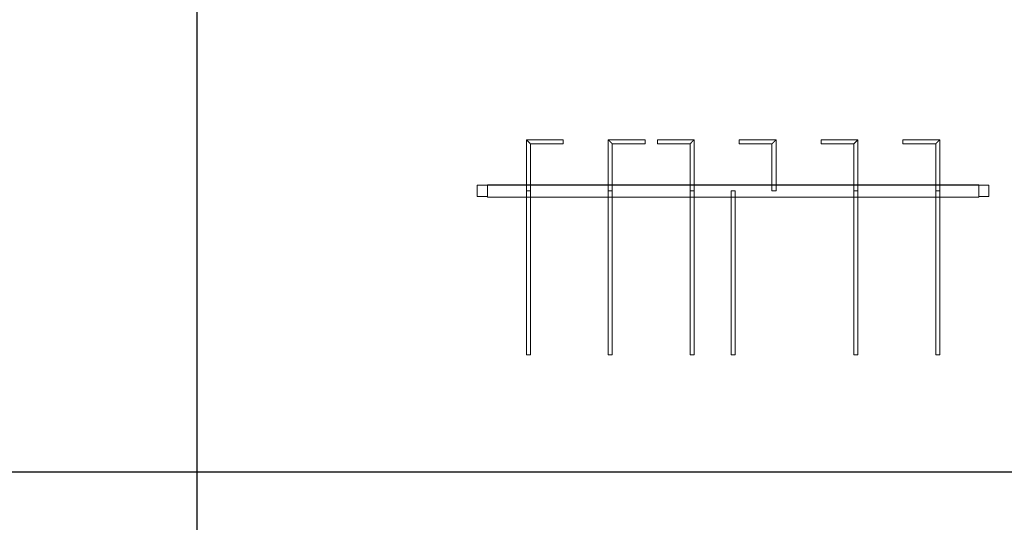
# Model space of a CAD drawing. Units: millimetres. Extents: x 22120 to 50720, y 48129 to 89431.
# Drawn here: x 37288 to 39693, y 62442 to 63668 of the extents above; entities that cross this region are included whole.
import ezdxf

# ---------------------------------------------------------------- set-up
doc = ezdxf.new("R2010")
doc.units = ezdxf.units.MM
doc.layers.add('PLAKA_Construction_Accesories', color=5, linetype='Continuous', lineweight=18)
doc.layers.add('Undef', color=5, linetype='Continuous')
doc.styles.get("Standard").update_dxf_attribs({"font": 'arial.ttf'})

# ---------------------------------------------------------------- blocks, each defined once
blk = doc.blocks.new('*T41')
at = {"color": 0, "linetype": 'ByBlock', "lineweight": -2, "transparency": 16777216}
for p, q in [((0, 0), (28600, 0)), ((0, 0), (0, -41302)), ((28600, 0), (28600, -41302)), ((0, -1603), (28600, -1603)), ((2600, -1603), (2600, -40099)), ((5200, -1603), (5200, -40099)), ((7800, -1603), (7800, -40099)), ((10400, -1603), (10400, -40099)), ((13000, -1603), (13000, -40099)), ((15600, -1603), (15600, -40099)), ((18200, -1603), (18200, -40099)), ((20800, -1603), (20800, -40099)), ((23400, -1603), (23400, -40099)), ((26000, -1603), (26000, -41302)), ((0, -2806), (28600, -2806)), ((0, -4009), (28600, -4009)), ((0, -5212), (28600, -5212)), ((0, -6415), (28600, -6415)), ((0, -7618), (28600, -7618)), ((0, -8821), (28600, -8821)), ((0, -10024), (28600, -10024)), ((0, -11227), (28600, -11227)), ((0, -12430), (28600, -12430)), ((0, -13633), (28600, -13633)), ((0, -14836), (28600, -14836)), ((0, -16039), (28600, -16039)), ((0, -17242), (28600, -17242)), ((0, -18445), (28600, -18445)), ((0, -19648), (28600, -19648)), ((0, -20851), (28600, -20851)), ((0, -22054), (28600, -22054)), ((0, -23257), (28600, -23257)), ((0, -24460), (28600, -24460)), ((0, -25663), (28600, -25663)), ((0, -26866), (28600, -26866)), ((0, -28069), (28600, -28069)), ((0, -29272), (28600, -29272)), ((0, -30475), (28600, -30475)), ((0, -31678), (28600, -31678)), ((0, -32881), (28600, -32881)), ((0, -34084), (28600, -34084)), ((0, -35287), (28600, -35287)), ((0, -36490), (28600, -36490)), ((0, -37693), (28600, -37693)), ((0, -38896), (28600, -38896)), ((0, -40099), (28600, -40099)), ((0, -41302), (28600, -41302))]:
    blk.add_line(p, q, dxfattribs=at)
at = {"color": 169, "transparency": 16777216}
for points in [[(0, 0), (0, -1603), (28600, 0), (28600, -1603)], [(0, -40099), (0, -41302), (26000, -40099), (26000, -41302)], [(26000, -40099), (26000, -41302), (28600, -40099), (28600, -41302)]]:
    blk.add_solid(points, dxfattribs=at)
at = {"color": 0, "transparency": 16777216, "attachment_point": 5}
for s, insert, char_height, width in [('{\\fArial|b1|i0|c0|p34;PLAKA Stabox S FAMILY}', (14300, -801.5), 500, 28597), ('{\\fISOCPEUR|b0|i0|c0|p34;Side view}', (3900, -2204.5), 150, 2597), ('{\\fISOCPEUR|b0|i0|c0|p34;Side view}', (16900, -2204.5), 150, 2597), ('{\\fCalibri|b0|i0|c0|p34;Last edited on:}', (27300, -2204.5), 150, 2597), ('{\\fISOCPEUR|b0|i0|c0|p34;CLOSED systems}', (1300, -2204.5), 150, 2597), ('{\\fISOCPEUR|b0|i0|c0|p34;Front view}', (6500, -2204.5), 150, 2597), ('{\\fISOCPEUR|b0|i0|c0|p34;Bottom view}', (9100, -2204.5), 150, 2597), ('{\\fISOCPEUR|b0|i0|c0|p34;3D}', (11700, -2204.5), 150, 2597), ('{\\fISOCPEUR|b0|i0|c0|p34;OPEN systems}', (14300, -2204.5), 150, 2597), ('{\\fISOCPEUR|b0|i0|c0|p34;Front view}', (19500, -2204.5), 150, 2597), ('{\\fISOCPEUR|b0|i0|c0|p34;Bottom view}', (22100, -2204.5), 150, 2597), ('{\\fISOCPEUR|b0|i0|c0|p34;3D}', (24700, -2204.5), 150, 2597), ('{\\fISOCPEUR|b0|i0|c0|p34;Stabox Closed Default }', (1300, -3407.5), 150, 2597), ('{\\fISOCPEUR|b0|i0|c0|p34;Stabox Open Default}', (14300, -3407.5), 150, 2597), ('{\\fCalibri|b0|i0|c0|p34;July 2019}', (27300, -3407.5), 150, 2597), ('{\\fCalibri|b0|i0|c0|p34;Stabox S Closed 45S-06-200-1250}', (1300, -4610.5), 150, 2597), ('{\\fCalibri|b0|i0|c0;Stabox S Open 45S-06-200-1250', (14300, -4610.5), 150, 2597), ('{\\fCalibri|b0|i0|c0|p34;July 2019}', (27300, -4610.5), 150, 2597), ('{\\fCalibri|b0|i0|c0|p34;Stabox S Closed 45S-06-200-2450}', (1300, -5813.5), 150, 2597), ('{\\fCalibri|b0|i0|c0;Stabox S Open 45S-06-200-2450', (14300, -5813.5), 150, 2597), ('{\\fCalibri|b0|i0|c0|p34;July 2019}', (27300, -5813.5), 150, 2597), ('{\\fCalibri|b0|i0|c0;Stabox S Closed 45S-06-240-1250', (1300, -7016.5), 150, 2597), ('{\\fCalibri|b0|i0|c0;Stabox S Open 45S-06-240-1250', (14300, -7016.5), 150, 2597), ('{\\fCalibri|b0|i0|c0|p34;July 2019}', (27300, -7016.5), 150, 2597), ('{\\fCalibri|b0|i0|c0;Stabox S Closed 45S-06-240-2450', (1300, -8219.5), 150, 2597), ('{\\fCalibri|b0|i0|c0;Stabox S Open 45S-06-240-2450', (14300, -8219.5), 150, 2597), ('{\\fCalibri|b0|i0|c0|p34;July 2019}', (27300, -8219.5), 150, 2597), ('{\\fCalibri|b0|i0|c0;Stabox S Closed 45S-06-300-1250', (1300, -9422.5), 150, 2597), ('{\\fCalibri|b0|i0|c0;Stabox S Open 45S-06-300-1250', (14300, -9422.5), 150, 2597), ('{\\fCalibri|b0|i0|c0|p34;July 2019}', (27300, -9422.5), 150, 2597), ('{\\fCalibri|b0|i0|c0;Stabox S Closed 45S-06-300-2450', (1300, -10625.5), 150, 2597), ('{\\fCalibri|b0|i0|c0;Stabox S Open 45S-06-300-2450', (14300, -10625.5), 150, 2597), ('{\\fCalibri|b0|i0|c0|p34;July 2019}', (27300, -10625.5), 150, 2597), ('{\\fCalibri|b0|i0|c0;Stabox S Closed 45S-08-150-1250', (1300, -11828.5), 150, 2597), ('{\\fCalibri|b0|i0|c0;Stabox S Open 45S-08-150-1250', (14300, -11828.5), 150, 2597), ('{\\fCalibri|b0|i0|c0|p34;July 2019}', (27300, -11828.5), 150, 2597), ('{\\fCalibri|b0|i0|c0;Stabox S Closed 45S-08-150-2450', (1300, -13031.5), 150, 2597), ('{\\fCalibri|b0|i0|c0;Stabox S Open 45S-08-150-2450', (14300, -13031.5), 150, 2597), ('{\\fCalibri|b0|i0|c0|p34;July 2019}', (27300, -13031.5), 150, 2597), ('{\\fCalibri|b0|i0|c0;Stabox S Closed 45S-08-200-1250', (1300, -14234.5), 150, 2597), ('{\\fCalibri|b0|i0|c0;Stabox S Open 45S-08-200-1250', (14300, -14234.5), 150, 2597), ('{\\fCalibri|b0|i0|c0|p34;July 2019}', (27300, -14234.5), 150, 2597), ('{\\fCalibri|b0|i0|c0;Stabox S Closed 45S-08-200-2450', (1300, -15437.5), 150, 2597), ('{\\fCalibri|b0|i0|c0;Stabox S Open 45S-08-200-2450', (14300, -15437.5), 150, 2597), ('{\\fCalibri|b0|i0|c0|p34;July 2019}', (27300, -15437.5), 150, 2597), ('{\\fCalibri|b0|i0|c0;Stabox S Closed 45S-08-240-1250', (1300, -16640.5), 150, 2597), ('{\\fCalibri|b0|i0|c0;Stabox S Open 45S-08-240-1250', (14300, -16640.5), 150, 2597), ('{\\fCalibri|b0|i0|c0|p34;July 2019}', (27300, -16640.5), 150, 2597), ('{\\fCalibri|b0|i0|c0;Stabox S Closed 45S-08-240-2450', (1300, -17843.5), 150, 2597), ('{\\fCalibri|b0|i0|c0;Stabox S Open 45S-08-240-2450', (14300, -17843.5), 150, 2597), ('{\\fCalibri|b0|i0|c0|p34;July 2019}', (27300, -17843.5), 150, 2597), ('{\\fCalibri|b0|i0|c0;Stabox S Closed 45S-10-150-1250', (1300, -19046.5), 150, 2597), ('{\\fCalibri|b0|i0|c0;Stabox S Open 45S-10-150-1250', (14300, -19046.5), 150, 2597), ('{\\fCalibri|b0|i0|c0|p34;July 2019}', (27300, -19046.5), 150, 2597), ('{\\fCalibri|b0|i0|c0;Stabox S Closed 45S-10-150-2450', (1300, -20249.5), 150, 2597), ('{\\fCalibri|b0|i0|c0;Stabox S Open 45S-10-150-2450', (14300, -20249.5), 150, 2597), ('{\\fCalibri|b0|i0|c0|p34;July 2019}', (27300, -20249.5), 150, 2597), ('{\\fCalibri|b0|i0|c0;Stabox S Closed 45S-10-200-1250', (1300, -21452.5), 150, 2597), ('{\\fCalibri|b0|i0|c0;Stabox S Open 45S-10-200-1250', (14300, -21452.5), 150, 2597), ('{\\fCalibri|b0|i0|c0|p34;July 2019}', (27300, -21452.5), 150, 2597), ('{\\fCalibri|b0|i0|c0;Stabox S Closed 45S-10-200-2450', (1300, -22655.5), 150, 2597), ('{\\fCalibri|b0|i0|c0;Stabox S Open 45S-10-200-2450', (14300, -22655.5), 150, 2597), ('{\\fCalibri|b0|i0|c0|p34;July 2019}', (27300, -22655.5), 150, 2597), ('{\\fCalibri|b0|i0|c0;Stabox S Closed 60S-10-150-1250', (1300, -23858.5), 150, 2597), ('{\\fCalibri|b0|i0|c0;Stabox S Open 60S-10-150-1250', (14300, -23858.5), 150, 2597), ('{\\fCalibri|b0|i0|c0|p34;July 2019}', (27300, -23858.5), 150, 2597), ('{\\fCalibri|b0|i0|c0;Stabox S Closed 60S-10-150-2450', (1300, -25061.5), 150, 2597), ('{\\fCalibri|b0|i0|c0;Stabox S Open 60S-10-150-2450', (14300, -25061.5), 150, 2597), ('{\\fCalibri|b0|i0|c0|p34;July 2019}', (27300, -25061.5), 150, 2597), ('{\\fCalibri|b0|i0|c0;Stabox S Closed 60S-10-200-1250', (1300, -26264.5), 150, 2597), ('{\\fCalibri|b0|i0|c0;Stabox S Open 60S-10-200-1250', (14300, -26264.5), 150, 2597), ('{\\fCalibri|b0|i0|c0|p34;July 2019}', (27300, -26264.5), 150, 2597), ('{\\fCalibri|b0|i0|c0;Stabox S Closed 60S-10-200-2450', (1300, -27467.5), 150, 2597), ('{\\fCalibri|b0|i0|c0;Stabox S Open 60S-10-200-2450', (14300, -27467.5), 150, 2597), ('{\\fCalibri|b0|i0|c0|p34;July 2019}', (27300, -27467.5), 150, 2597), ('{\\fCalibri|b0|i0|c0|p34;Stabox S Closed 60S-08-150-1250}', (1300, -28670.5), 150, 2597), ('{\\fCalibri|b0|i0|c0|p34;Stabox S Open 60S-08-150-1250}', (14300, -28670.5), 150, 2597), ('{\\fCalibri|b0|i0|c0|p34;July 2019}', (27300, -28670.5), 150, 2597), ('{\\fCalibri|b0|i0|c0|p34;Stabox S Closed 60S-08-150-2450}', (1300, -29873.5), 150, 2597), ('{\\fCalibri|b0|i0|c0|p34;Stabox S Open 60S-08-150-2450}', (14300, -29873.5), 150, 2597), ('{\\fCalibri|b0|i0|c0|p34;July 2019}', (27300, -29873.5), 150, 2597), ('{\\fCalibri|b0|i0|c0|p34;Stabox S Closed 60S-08-200-1250}', (1300, -31076.5), 150, 2597), ('{\\fCalibri|b0|i0|c0|p34;Stabox S Open 60S-08-200-1250}', (14300, -31076.5), 150, 2597), ('{\\fCalibri|b0|i0|c0|p34;July 2019}', (27300, -31076.5), 150, 2597), ('{\\fCalibri|b0|i0|c0|p34;Stabox S Closed 60S-08-200-2450}', (1300, -32279.5), 150, 2597), ('{\\fCalibri|b0|i0|c0|p34;Stabox S Open 60S-08-200-2450}', (14300, -32279.5), 150, 2597), ('{\\fCalibri|b0|i0|c0|p34;July 2019}', (27300, -32279.5), 150, 2597), ('{\\fCalibri|b0|i0|c0;Stabox S Closed 90S-10-100-1250', (1300, -33482.5), 150, 2597), ('{\\fCalibri|b0|i0|c0;Stabox S Open 90S-10-100-1250', (14300, -33482.5), 150, 2597), ('{\\fCalibri|b0|i0|c0|p34;July 2019}', (27300, -33482.5), 150, 2597), ('{\\fCalibri|b0|i0|c0;Stabox S Closed 90S-10-150-1250', (1300, -34685.5), 150, 2597), ('{\\fCalibri|b0|i0|c0;Stabox S Open 90S-10-150-1250', (14300, -34685.5), 150, 2597), ('{\\fCalibri|b0|i0|c0|p34;July 2019}', (27300, -34685.5), 150, 2597), ('{\\fCalibri|b0|i0|c0;Stabox S Closed 90S-12-100-1250', (1300, -35888.5), 150, 2597), ('{\\fCalibri|b0|i0|c0;Stabox S Open 90S-12-100-1250', (14300, -35888.5), 150, 2597), ('{\\fCalibri|b0|i0|c0|p34;July 2019}', (27300, -35888.5), 150, 2597), ('{\\fCalibri|b0|i0|c0;Stabox S Closed 90S-12-150-1250', (1300, -37091.5), 150, 2597), ('{\\fCalibri|b0|i0|c0;Stabox S Open 90S-12-150-1250', (14300, -37091.5), 150, 2597), ('{\\fCalibri|b0|i0|c0|p34;July 2019}', (27300, -37091.5), 150, 2597), ('{\\fCalibri|b0|i0|c0;Stabox S Closed 90S-12-200-1250', (1300, -38294.5), 150, 2597), ('{\\fCalibri|b0|i0|c0;Stabox S Open 90S-12-200-1250', (14300, -38294.5), 150, 2597), ('{\\fCalibri|b0|i0|c0|p34;July 2019}', (27300, -38294.5), 150, 2597), ('For more info visit www.plakagroup.com', (13000, -40700.5), 450, 25997)]:
    blk.add_mtext(s, dxfattribs=dict(at, insert=insert, char_height=char_height, width=width))
blk = doc.blocks.new('Stabox S - 60S-10-200-1250-297554-East - Dependent 1')
at = {"layer": 'PLAKA_Construction_Accesories'}
for p, q in [((-273.4, 1844.2), (-273.4, 1844.2)), ((-273.4, 1844.2), (-245.4, 1844.2)), ((-245.4, 1844.2), (-273.4, 1844.2)), ((-273.4, 1819.2), (-273.4, 1844.2)), ((-273.4, 1844.2), (-273.4, 1819.2)), ((-245.4, 1844.2), (-245.4, 1844.2)), ((-245.4, 1844.2), (-245.4, 1819.2)), ((-245.4, 1844.2), (-245.4, 1819.2)), ((-274.4, 1819.2), (-274.4, 1819.2)), ((-274.4, 1819.2), (-245.4, 1819.2)), ((-245.4, 1819.2), (-274.4, 1819.2)), ((-274.4, 1819.2), (-274.4, 1819.2)), ((-274.4, 1819.2), (-244.4, 1819.2)), ((-244.4, 1819.2), (-274.4, 1819.2)), ((-274.4, 619.2), (-274.4, 1819.2)), ((-274.4, 1819.2), (-274.4, 619.2)), ((-274.4, 1819.2), (-274.4, 619.2)), ((-274.4, 1819.2), (-274.4, 619.2)), ((-273.4, 1819.2), (-245.4, 1819.2)), ((-245.4, 1819.2), (-273.4, 1819.2)), ((-273.4, 1819.2), (-273.4, 1819.2)), ((-245.4, 1819.2), (-245.4, 1819.2)), ((-245.4, 1819.2), (-245.4, 1819.2)), ((-245.4, 1819.2), (-245.4, 1819.2)), ((-245.4, 1819.2), (-245.4, 1819.2)), ((-245.4, 1819.2), (-245.4, 1819.2)), ((-245.4, 1819.2), (-245.4, 619.2)), ((-245.4, 1819.2), (-245.4, 619.2)), ((-245.4, 1819.2), (-245.4, 1819.2)), ((-244.4, 1819.2), (-244.4, 1819.2)), ((-244.4, 1819.2), (-244.4, 619.2)), ((-244.4, 1819.2), (-244.4, 619.2)), ((-259.4, 1724.2), (-659.4, 1724.2)), ((-659.4, 1724.2), (-659.4, 1714.2)), ((-659.4, 1714.2), (-659.4, 1724.2)), ((-659.4, 1714.2), (-259.4, 1714.2)), ((-259.4, 1724.2), (-259.4, 1714.2)), ((-259.4, 1714.2), (-259.4, 1724.2)), ((-134.4, 1724.2), (-259.4, 1724.2)), ((-259.4, 1724.2), (-259.4, 1714.2)), ((-259.4, 1714.2), (-259.4, 1724.2)), ((-259.4, 1714.2), (-144.4, 1714.2)), ((-144.4, 1714.2), (-144.4, 1634.2)), ((-134.4, 1634.2), (-134.4, 1724.2)), ((-134.4, 1634.2), (-144.4, 1634.2)), ((-144.4, 1634.2), (-134.4, 1634.2)), ((-259.4, 1524.2), (-659.4, 1524.2)), ((-659.4, 1524.2), (-659.4, 1514.2)), ((-659.4, 1514.2), (-659.4, 1524.2)), ((-259.4, 1524.2), (-259.4, 1514.2)), ((-259.4, 1514.2), (-259.4, 1524.2)), ((-134.4, 1524.2), (-259.4, 1524.2)), ((-259.4, 1524.2), (-259.4, 1514.2)), ((-259.4, 1514.2), (-259.4, 1524.2)), ((-134.4, 1434.2), (-134.4, 1524.2)), ((-659.4, 1514.2), (-259.4, 1514.2)), ((-259.4, 1514.2), (-144.4, 1514.2)), ((-144.4, 1514.2), (-144.4, 1434.2)), ((-134.4, 1434.2), (-144.4, 1434.2)), ((-144.4, 1434.2), (-134.4, 1434.2)), ((-144.4, 1404.2), (-144.4, 1324.2)), ((-144.4, 1404.2), (-134.4, 1404.2)), ((-134.4, 1404.2), (-144.4, 1404.2)), ((-134.4, 1314.2), (-134.4, 1404.2)), ((-259.4, 1324.2), (-659.4, 1324.2)), ((-659.4, 1324.2), (-659.4, 1314.2)), ((-659.4, 1314.2), (-659.4, 1324.2)), ((-144.4, 1324.2), (-259.4, 1324.2)), ((-259.4, 1324.2), (-259.4, 1314.2)), ((-259.4, 1314.2), (-259.4, 1324.2)), ((-259.4, 1324.2), (-259.4, 1314.2)), ((-259.4, 1314.2), (-259.4, 1324.2)), ((-659.4, 1314.2), (-259.4, 1314.2)), ((-259.4, 1314.2), (-134.4, 1314.2)), ((-259.4, 1224.2), (-659.4, 1224.2)), ((-659.4, 1224.2), (-659.4, 1214.2)), ((-659.4, 1214.2), (-659.4, 1224.2)), ((-659.4, 1214.2), (-259.4, 1214.2)), ((-259.4, 1224.2), (-259.4, 1214.2)), ((-259.4, 1214.2), (-259.4, 1224.2)), ((-144.4, 1204.2), (-144.4, 1124.2)), ((-144.4, 1204.2), (-134.4, 1204.2)), ((-134.4, 1204.2), (-144.4, 1204.2)), ((-134.4, 1114.2), (-134.4, 1204.2)), ((-144.4, 1124.2), (-259.4, 1124.2)), ((-259.4, 1124.2), (-259.4, 1114.2)), ((-259.4, 1114.2), (-259.4, 1124.2)), ((-259.4, 1114.2), (-134.4, 1114.2)), ((-144.4, 1004.2), (-144.4, 924.2)), ((-144.4, 1004.2), (-134.4, 1004.2)), ((-134.4, 1004.2), (-144.4, 1004.2)), ((-134.4, 914.2), (-134.4, 1004.2)), ((-259.4, 924.2), (-659.4, 924.2)), ((-659.4, 924.2), (-659.4, 914.2)), ((-659.4, 914.2), (-659.4, 924.2)), ((-659.4, 914.2), (-259.4, 914.2)), ((-259.4, 924.2), (-259.4, 914.2)), ((-259.4, 914.2), (-259.4, 924.2)), ((-144.4, 924.2), (-259.4, 924.2)), ((-259.4, 924.2), (-259.4, 914.2)), ((-259.4, 914.2), (-259.4, 924.2)), ((-259.4, 914.2), (-134.4, 914.2)), ((-144.4, 804.2), (-144.4, 724.2)), ((-144.4, 804.2), (-134.4, 804.2)), ((-134.4, 804.2), (-144.4, 804.2)), ((-134.4, 714.2), (-134.4, 804.2)), ((-259.4, 724.2), (-659.4, 724.2)), ((-659.4, 724.2), (-659.4, 714.2)), ((-659.4, 714.2), (-659.4, 724.2)), ((-259.4, 724.2), (-259.4, 714.2)), ((-259.4, 714.2), (-259.4, 724.2)), ((-144.4, 724.2), (-259.4, 724.2)), ((-259.4, 724.2), (-259.4, 714.2)), ((-259.4, 714.2), (-259.4, 724.2)), ((-659.4, 714.2), (-259.4, 714.2)), ((-259.4, 714.2), (-134.4, 714.2)), ((-274.4, 619.2), (-244.4, 619.2)), ((-244.4, 619.2), (-274.4, 619.2)), ((-274.4, 619.2), (-274.4, 619.2)), ((-274.4, 619.2), (-245.4, 619.2)), ((-245.4, 619.2), (-274.4, 619.2)), ((-274.4, 619.2), (-274.4, 619.2)), ((-273.4, 619.2), (-273.4, 619.2)), ((-273.4, 619.2), (-245.4, 619.2)), ((-245.4, 619.2), (-273.4, 619.2)), ((-273.4, 594.2), (-273.4, 619.2)), ((-273.4, 619.2), (-273.4, 594.2)), ((-245.4, 619.2), (-245.4, 619.2)), ((-245.4, 619.2), (-245.4, 594.2)), ((-245.4, 619.2), (-245.4, 594.2)), ((-245.4, 619.2), (-245.4, 619.2)), ((-245.4, 619.2), (-245.4, 619.2)), ((-245.4, 619.2), (-245.4, 619.2)), ((-245.4, 619.2), (-245.4, 619.2)), ((-245.4, 619.2), (-245.4, 619.2)), ((-244.4, 619.2), (-244.4, 619.2)), ((-273.4, 594.2), (-245.4, 594.2)), ((-245.4, 594.2), (-273.4, 594.2)), ((-273.4, 594.2), (-273.4, 594.2)), ((-245.4, 594.2), (-245.4, 594.2))]:
    blk.add_line(p, q, dxfattribs=at)
for points in [[(-134.4, 1724.2), (-134.4, 1724.2), (-134.5, 1724.1), (-134.8, 1723.8), (-135.1, 1723.5), (-135.4, 1723.2), (-135.7, 1723), (-136, 1722.7), (-136.4, 1722.3), (-136.8, 1721.8), (-137.2, 1721.4), (-137.5, 1721.1), (-137.8, 1720.8), (-138.1, 1720.5), (-138.5, 1720.2), (-138.8, 1719.9), (-139.1, 1719.5), (-139.4, 1719.2), (-139.8, 1718.9), (-140.1, 1718.5), (-140.4, 1718.2), (-140.7, 1717.9), (-141.1, 1717.6), (-141.4, 1717.3), (-141.7, 1717), (-141.9, 1716.7), (-142.2, 1716.4), (-142.6, 1716.1), (-142.9, 1715.7), (-143.2, 1715.4), (-143.5, 1715.2), (-143.8, 1714.9), (-144.1, 1714.6), (-144.4, 1714.3), (-144.4, 1714.2), (-144.4, 1714.2)], [(-144.4, 1714.2), (-144.4, 1714.2), (-144.4, 1714.3), (-144.1, 1714.6), (-143.8, 1714.9), (-143.5, 1715.2), (-143.2, 1715.4), (-142.9, 1715.7), (-142.5, 1716.1), (-142, 1716.6), (-141.7, 1717), (-141.4, 1717.3), (-141.1, 1717.6), (-140.7, 1717.9), (-140.4, 1718.2), (-140.1, 1718.5), (-139.8, 1718.9), (-139.4, 1719.2), (-139.1, 1719.5), (-138.8, 1719.9), (-138.5, 1720.2), (-138.1, 1720.5), (-137.8, 1720.8), (-137.5, 1721.1), (-137.2, 1721.4), (-136.9, 1721.7), (-136.7, 1722), (-136.3, 1722.3), (-136, 1722.7), (-135.7, 1723), (-135.4, 1723.2), (-135.1, 1723.5), (-134.8, 1723.8), (-134.5, 1724.1), (-134.4, 1724.2), (-134.4, 1724.2)], [(-134.4, 1524.2), (-134.4, 1524.2), (-134.5, 1524.1), (-134.8, 1523.8), (-135.1, 1523.5), (-135.4, 1523.2), (-135.7, 1523), (-136, 1522.7), (-136.4, 1522.3), (-136.8, 1521.8), (-137.2, 1521.4), (-137.5, 1521.1), (-137.8, 1520.8), (-138.1, 1520.5), (-138.5, 1520.2), (-138.8, 1519.9), (-139.1, 1519.5), (-139.4, 1519.2), (-139.8, 1518.9), (-140.1, 1518.5), (-140.4, 1518.2), (-140.7, 1517.9), (-141.1, 1517.6), (-141.4, 1517.3), (-141.7, 1517), (-141.9, 1516.7), (-142.2, 1516.4), (-142.6, 1516.1), (-142.9, 1515.7), (-143.2, 1515.4), (-143.5, 1515.2), (-143.8, 1514.9), (-144.1, 1514.6), (-144.4, 1514.3), (-144.4, 1514.2), (-144.4, 1514.2)], [(-144.4, 1514.2), (-144.4, 1514.2), (-144.4, 1514.3), (-144.1, 1514.6), (-143.8, 1514.9), (-143.5, 1515.2), (-143.2, 1515.4), (-142.9, 1515.7), (-142.5, 1516.1), (-142, 1516.6), (-141.7, 1517), (-141.4, 1517.3), (-141.1, 1517.6), (-140.7, 1517.9), (-140.4, 1518.2), (-140.1, 1518.5), (-139.8, 1518.9), (-139.4, 1519.2), (-139.1, 1519.5), (-138.8, 1519.9), (-138.5, 1520.2), (-138.1, 1520.5), (-137.8, 1520.8), (-137.5, 1521.1), (-137.2, 1521.4), (-136.9, 1521.7), (-136.7, 1522), (-136.3, 1522.3), (-136, 1522.7), (-135.7, 1523), (-135.4, 1523.2), (-135.1, 1523.5), (-134.8, 1523.8), (-134.5, 1524.1), (-134.4, 1524.2), (-134.4, 1524.2)], [(-144.4, 1324.2), (-144.4, 1324.2), (-144.4, 1324.1), (-144.1, 1323.8), (-143.8, 1323.5), (-143.5, 1323.2), (-143.2, 1323), (-142.9, 1322.7), (-142.5, 1322.3), (-142, 1321.8), (-141.7, 1321.4), (-141.4, 1321.1), (-141.1, 1320.8), (-140.7, 1320.5), (-140.4, 1320.2), (-140.1, 1319.9), (-139.8, 1319.5), (-139.4, 1319.2), (-139.1, 1318.9), (-138.8, 1318.5), (-138.5, 1318.2), (-138.1, 1317.9), (-137.8, 1317.6), (-137.5, 1317.3), (-137.2, 1317), (-136.9, 1316.7), (-136.7, 1316.4), (-136.3, 1316.1), (-136, 1315.7), (-135.7, 1315.4), (-135.4, 1315.2), (-135.1, 1314.9), (-134.8, 1314.6), (-134.5, 1314.3), (-134.4, 1314.2), (-134.4, 1314.2)], [(-134.4, 1314.2), (-134.4, 1314.2), (-134.5, 1314.3), (-134.8, 1314.6), (-135.1, 1314.9), (-135.4, 1315.2), (-135.7, 1315.4), (-136, 1315.7), (-136.4, 1316.1), (-136.8, 1316.6), (-137.2, 1317), (-137.5, 1317.3), (-137.8, 1317.6), (-138.1, 1317.9), (-138.5, 1318.2), (-138.8, 1318.5), (-139.1, 1318.9), (-139.4, 1319.2), (-139.8, 1319.5), (-140.1, 1319.9), (-140.4, 1320.2), (-140.7, 1320.5), (-141.1, 1320.8), (-141.4, 1321.1), (-141.7, 1321.4), (-141.9, 1321.7), (-142.2, 1322), (-142.6, 1322.3), (-142.9, 1322.7), (-143.2, 1323), (-143.5, 1323.2), (-143.8, 1323.5), (-144.1, 1323.8), (-144.4, 1324.1), (-144.4, 1324.2), (-144.4, 1324.2)], [(-144.4, 1124.2), (-144.4, 1124.2), (-144.4, 1124.1), (-144.1, 1123.8), (-143.8, 1123.5), (-143.5, 1123.2), (-143.2, 1123), (-142.9, 1122.7), (-142.5, 1122.3), (-142, 1121.8), (-141.7, 1121.4), (-141.4, 1121.1), (-141.1, 1120.8), (-140.7, 1120.5), (-140.4, 1120.2), (-140.1, 1119.9), (-139.8, 1119.5), (-139.4, 1119.2), (-139.1, 1118.9), (-138.8, 1118.5), (-138.5, 1118.2), (-138.1, 1117.9), (-137.8, 1117.6), (-137.5, 1117.3), (-137.2, 1117), (-136.9, 1116.7), (-136.7, 1116.4), (-136.3, 1116.1), (-136, 1115.7), (-135.7, 1115.4), (-135.4, 1115.2), (-135.1, 1114.9), (-134.8, 1114.6), (-134.5, 1114.3), (-134.4, 1114.2), (-134.4, 1114.2)], [(-134.4, 1114.2), (-134.4, 1114.2), (-134.5, 1114.3), (-134.8, 1114.6), (-135.1, 1114.9), (-135.4, 1115.2), (-135.7, 1115.4), (-136, 1115.7), (-136.4, 1116.1), (-136.8, 1116.6), (-137.2, 1117), (-137.5, 1117.3), (-137.8, 1117.6), (-138.1, 1117.9), (-138.5, 1118.2), (-138.8, 1118.5), (-139.1, 1118.9), (-139.4, 1119.2), (-139.8, 1119.5), (-140.1, 1119.9), (-140.4, 1120.2), (-140.7, 1120.5), (-141.1, 1120.8), (-141.4, 1121.1), (-141.7, 1121.4), (-141.9, 1121.7), (-142.2, 1122), (-142.6, 1122.3), (-142.9, 1122.7), (-143.2, 1123), (-143.5, 1123.2), (-143.8, 1123.5), (-144.1, 1123.8), (-144.4, 1124.1), (-144.4, 1124.2), (-144.4, 1124.2)], [(-144.4, 924.2), (-144.4, 924.2), (-144.4, 924.1), (-144.1, 923.8), (-143.8, 923.5), (-143.5, 923.2), (-143.2, 923), (-142.9, 922.7), (-142.5, 922.3), (-142, 921.8), (-141.7, 921.4), (-141.4, 921.1), (-141.1, 920.8), (-140.7, 920.5), (-140.4, 920.2), (-140.1, 919.9), (-139.8, 919.5), (-139.4, 919.2), (-139.1, 918.9), (-138.8, 918.5), (-138.5, 918.2), (-138.1, 917.9), (-137.8, 917.6), (-137.5, 917.3), (-137.2, 917), (-136.9, 916.7), (-136.7, 916.4), (-136.3, 916.1), (-136, 915.7), (-135.7, 915.4), (-135.4, 915.2), (-135.1, 914.9), (-134.8, 914.6), (-134.5, 914.3), (-134.4, 914.2), (-134.4, 914.2)], [(-134.4, 914.2), (-134.4, 914.2), (-134.5, 914.3), (-134.8, 914.6), (-135.1, 914.9), (-135.4, 915.2), (-135.7, 915.4), (-136, 915.7), (-136.4, 916.1), (-136.8, 916.6), (-137.2, 917), (-137.5, 917.3), (-137.8, 917.6), (-138.1, 917.9), (-138.5, 918.2), (-138.8, 918.5), (-139.1, 918.9), (-139.4, 919.2), (-139.8, 919.5), (-140.1, 919.9), (-140.4, 920.2), (-140.7, 920.5), (-141.1, 920.8), (-141.4, 921.1), (-141.7, 921.4), (-141.9, 921.7), (-142.2, 922), (-142.6, 922.3), (-142.9, 922.7), (-143.2, 923), (-143.5, 923.2), (-143.8, 923.5), (-144.1, 923.8), (-144.4, 924.1), (-144.4, 924.2), (-144.4, 924.2)], [(-144.4, 724.2), (-144.4, 724.2), (-144.4, 724.1), (-144.1, 723.8), (-143.8, 723.5), (-143.5, 723.2), (-143.2, 723), (-142.9, 722.7), (-142.5, 722.3), (-142, 721.8), (-141.7, 721.4), (-141.4, 721.1), (-141.1, 720.8), (-140.7, 720.5), (-140.4, 720.2), (-140.1, 719.9), (-139.8, 719.5), (-139.4, 719.2), (-139.1, 718.9), (-138.8, 718.5), (-138.5, 718.2), (-138.1, 717.9), (-137.8, 717.6), (-137.5, 717.3), (-137.2, 717), (-136.9, 716.7), (-136.7, 716.4), (-136.3, 716.1), (-136, 715.7), (-135.7, 715.4), (-135.4, 715.2), (-135.1, 714.9), (-134.8, 714.6), (-134.5, 714.3), (-134.4, 714.2), (-134.4, 714.2)], [(-134.4, 714.2), (-134.4, 714.2), (-134.5, 714.3), (-134.8, 714.6), (-135.1, 714.9), (-135.4, 715.2), (-135.7, 715.4), (-136, 715.7), (-136.4, 716.1), (-136.8, 716.6), (-137.2, 717), (-137.5, 717.3), (-137.8, 717.6), (-138.1, 717.9), (-138.5, 718.2), (-138.8, 718.5), (-139.1, 718.9), (-139.4, 719.2), (-139.8, 719.5), (-140.1, 719.9), (-140.4, 720.2), (-140.7, 720.5), (-141.1, 720.8), (-141.4, 721.1), (-141.7, 721.4), (-141.9, 721.7), (-142.2, 722), (-142.6, 722.3), (-142.9, 722.7), (-143.2, 723), (-143.5, 723.2), (-143.8, 723.5), (-144.1, 723.8), (-144.4, 724.1), (-144.4, 724.2), (-144.4, 724.2)]]:
    blk.add_open_spline(points, degree=3, knots=[0, 0, 0, 0, 0.083333, 0.125, 0.166667, 0.208333, 0.229167, 0.25, 0.291667, 0.333333, 0.354167, 0.375, 0.395833, 0.416667, 0.4375, 0.458333, 0.479167, 0.5, 0.520833, 0.541667, 0.5625, 0.583333, 0.604167, 0.625, 0.645833, 0.666667, 0.6875, 0.708333, 0.75, 0.770833, 0.791667, 0.833333, 0.875, 0.916667, 1, 1, 1, 1], dxfattribs=at)

msp = doc.modelspace()

# ---------------------------------------------------------------- block references
msp.add_blockref('*T41', (22120.4, 89431.1))
at = {"layer": 'Undef', "zscale": 10, "rotation": 90}
msp.add_blockref('Stabox S - 60S-10-200-1250-297554-East - Dependent 1', (40250, 63510), dxfattribs=at)

doc.saveas('drawing.dxf')
